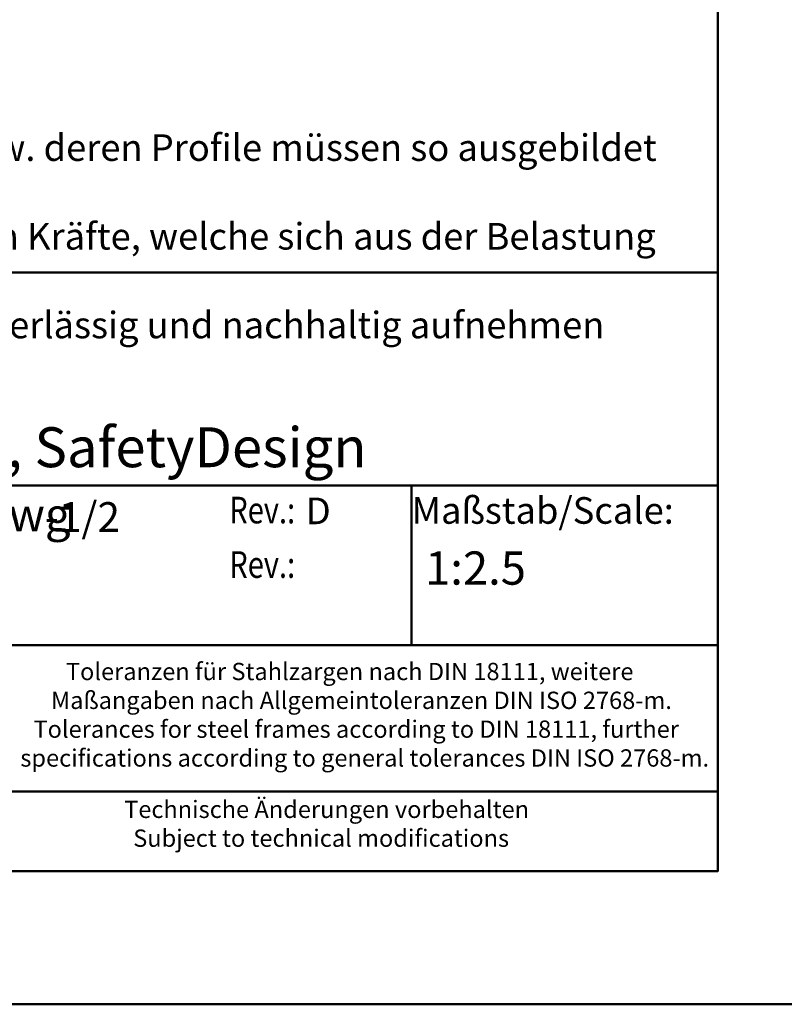
# Model space of a CAD drawing. Units: millimetres. Extents: x 0 to 2100, y -26 to 742.
# Drawn here: x 894 to 1038, y 0 to 185 of the extents above; entities that cross this region are included whole.
import ezdxf
from ezdxf.enums import TextEntityAlignment as Align

# ---------------------------------------------------------------- set-up
doc = ezdxf.new("R2010")
doc.units = ezdxf.units.MM
for name, color, linetype, lineweight in [('AM_0', 7, 'Continuous', 50), ('AM_6', 2, 'Continuous', 35), ('AM_BOR', 7, 'Continuous', 50)]:
    doc.layers.add(name, color=color, linetype=linetype, lineweight=lineweight)
doc.layers.add('AM_12', color=7, linetype='Continuous', lineweight=50, plot=False)
doc.styles.get("Standard").update_dxf_attribs({"font": 'ISOCP.SHX'})

# ---------------------------------------------------------------- blocks, each defined once
blk = doc.blocks.new('DIN_A3_BOS')
at = {"layer": 'AM_12'}
blk.add_lwpolyline([(0, 0), (420, 0), (420, 297), (0, 297)], close=True, dxfattribs=at)
at = {"layer": 'AM_BOR'}
blk.add_lwpolyline([(20, 10), (410, 10), (410, 287), (20, 287)], close=True, dxfattribs=at)
blk = doc.blocks.new('TITLE_BOS')
at = {"layer": 'AM_BOR'}
for p, q in [((0, 45), (-180, 45)), ((0, 45), (0, 0)), ((-110, 29), (0, 29)), ((-23, 17), (-23, 29)), ((0, 17), (-110, 17)), ((-55, 6), (0, 6))]:
    blk.add_line(p, q, dxfattribs=at)
blk.add_lwpolyline([(-180, 0), (0, 0), (0, 44.76)], dxfattribs=at)
at = {"layer": 'AM_BOR', "width": 0.8}
for p in [(-36.691, 26.151), (-36.691, 22.058)]:
    blk.add_text('Rev.:', height=2, dxfattribs=at).set_placement(p)
at = {"layer": 'AM_BOR', "insert": (-23, 28.123), "char_height": 2, "attachment_point": 1}
blk.add_mtext_dynamic_manual_height_columns('{\\W1.51711; }Maßstab/Scale:', width=20.43238, gutter_width=12.5, heights=[0], dxfattribs=at)
at = {"layer": 'AM_BOR', "char_height": 1.3, "width": 55, "attachment_point": 1}
for s, insert in [('{\\W7.59856;\\C1;  \\W1;Toleranzen für Stahlzargen nach DIN 18111, weitere\\P\\W6.19231;  \\W1;Maßangaben nach Allgemeintoleranzen DIN ISO 2768-m.\\P{\\W9.06274; }Tolerances for steel frames according to DIN 18111, further\\P{\\W6.585156; }specifications according to general tolerances DIN ISO 2768-m.}', (-55, 15.668)), ('{\\W8.73706;\\C1;   \\W1;Technische Änderungen vorbehalten\\P\\W9.3092;   \\W1;Subject to technical modifications}', (-55, 5.306))]:
    blk.add_mtext(s, dxfattribs=dict(at, insert=insert))
at = {"layer": 'AM_BOR'}
for tag, p, height in [('GEN-TITLE-DES1', (-108.62, 40.592), 3.645), ('GEN-TITLE-NAME', (-161.075, 38.817), 2), ('GEN-TITLE-DES2', (-108.496, 34.999), 3.645), ('NAME-PRUEFER', (-161.075, 34.596), 2), ('GEN-TITLE-DES2-ENG', (-108.62, 30.374), 3), ('GEN-TITLE-DWG', (-71.929, 25.566), 2.5), ('DOC_REVISION', (-30.944, 26.09), 2), ('BAANNR.', (-71.886, 21.393), 2.5), ('PART_REVISION', (-30.944, 21.997), 2), ('GEN-TITLE-SCA', (-21.982, 21.546), 2.5), ('CDN_STATUS', (-71.987, 17.737), 2.5)]:
    blk.add_attdef(tag, p, '', height=height, dxfattribs=at)
for tag, p in [('GEN-TITLE-DAT', (-119.596, 38.827)), ('DATUM-PRUEFER', (-119.596, 34.529))]:
    blk.add_attdef(tag, text='', height=2, dxfattribs=at).set_placement(p, align=Align.CENTER)

msp = doc.modelspace()

# ---------------------------------------------------------------- block references
at = {"layer": 'AM_0', "lineweight": 0, "xscale": 2.5, "yscale": 2.5, "zscale": 2.5}
msp.add_blockref('DIN_A3_BOS', (0, 0), dxfattribs=at)
at = {"layer": 'AM_0', "lineweight": 0}
ref = msp.add_blockref('TITLE_BOS', (1025, 25), dxfattribs=dict(at, xscale=2.5, yscale=2.5, zscale=2.5))
ref.add_attrib('GEN-TITLE-DWG', 'D0018714.dwg', (845.176, 88.914), dxfattribs={"layer": 'AM_BOR', "height": 6.25})
ref.add_attrib('DOC_REVISION', 'D', (947.639, 90.225), dxfattribs={"layer": 'AM_BOR', "height": 5})
ref.add_attrib('GEN-TITLE-DES2-ENG', 'two part split side part frame, SafetyDesign', (753.449, 100.936), dxfattribs={"layer": 'AM_BOR', "height": 7.5})
ref.add_attrib('GEN-TITLE-SCA', '1:2.5', (970.046, 78.864), dxfattribs={"layer": 'AM_BOR', "height": 6.25})

# ---------------------------------------------------------------- texts
at = {"layer": 'AM_0', "insert": (898.631, 94.373), "char_height": 5.6, "width": 18, "attachment_point": 1}
msp.add_mtext('\\pt33.6;{\\C0;-1/2}', dxfattribs=at)
at = {"layer": 'AM_6', "insert": (760, 163.5), "char_height": 5, "width": 260, "attachment_point": 1}
msp.add_mtext('{\\W2.5375;\\C2; \\W1;Die Massiv- und Ständerwerkswände bzw. deren Profile müssen so ausgebildet sein, \\P{\\W3.200315; }dass sie die statischen und dynamischen Kräfte, welche sich aus der Belastung des \\P{\\W3.928124; }verwendeten Türelements ergeben, zuverlässig und nachhaltig aufnehmen können.}', dxfattribs=at)

doc.saveas('drawing.dxf')
